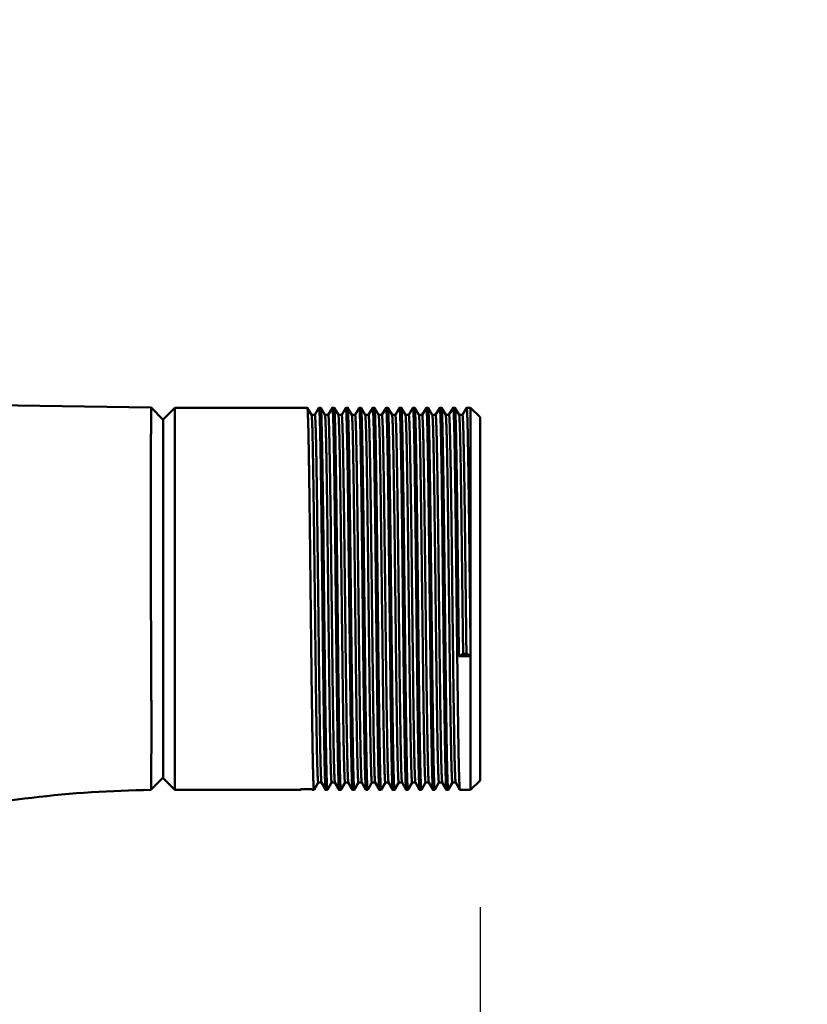
# Model space of a CAD drawing. Units: millimetres. Extents: x -1057 to 5816, y -1663 to 1730.
# Drawn here: x 5444 to 5568, y 903 to 1059 of the extents above; entities that cross this region are included whole.
import ezdxf

# ---------------------------------------------------------------- set-up
doc = ezdxf.new("R2010")
doc.units = ezdxf.units.MM
doc.header["$LTSCALE"] = 100
doc.layers.add('0-50', color=7, linetype='Continuous', lineweight=50)
doc.layers.add('Dimension', color=1, linetype='Continuous')
doc.styles.get("Standard").update_dxf_attribs({"font": 'ARIsoP1.shx'})
doc.dimstyles.new('0DP', dxfattribs={"dimscale": 20, "dimtxt": 2.5, "dimasz": 1.5, "dimexe": 1.5, "dimexo": 1, "dimgap": 1, "dimtad": 1, "dimdec": 0, "dimzin": 0, "dimdsep": 46, "dimtxsty": 'Standard', "dimcen": 0, "dimclrd": 256, "dimclre": 256, "dimclrt": 256, "dimadec": 0, "dimazin": 0, "dimtfac": 1, "dimtdec": 4, "dimtofl": 0, "dimtmove": 0, "dimatfit": 3, "dimfxl": 1, "dimtolj": 1, "dimtzin": 0, "dimlwd": -1, "dimlwe": -1, "dimarcsym": 0})

# ---------------------------------------------------------------- blocks, each defined once
blk = doc.blocks.new('*D14')
at = {"layer": 'Defpoints', "color": 0}
for p in [(4926.42, 1378.72), (5786.32, 1378.72), (5257.97, 149.13)]:
    blk.add_point(p, dxfattribs=at)
at = {"layer": 'Dimension'}
for p, q in [((4946.42, 1378.72), (5816.32, 1378.72)), ((5786.32, 179.13), (5786.32, 1348.72)), ((5277.97, 149.13), (5816.32, 149.13))]:
    blk.add_line(p, q, dxfattribs=at)
for points in [[(5791.32, 1348.72), (5781.32, 1348.72), (5786.32, 1378.72)], [(5781.32, 179.13), (5791.32, 179.13), (5786.32, 149.13)]]:
    blk.add_solid(points, dxfattribs=at)
at = {"layer": 'Dimension', "insert": (5738.72, 763.92), "char_height": 50, "attachment_point": 5, "rotation": 90}
blk.add_mtext('\\A1;(1230)', dxfattribs=at)
blk = doc.blocks.new('*D15')
at = {"layer": 'Defpoints', "color": 0}
for p in [(5516.2, 938.58), (4586.53, 760.95), (5516.2, -173.32)]:
    blk.add_point(p, dxfattribs=at)
at = {"layer": 'Dimension'}
for p, q in [((5516.2, 918.58), (5516.2, -203.32)), ((4586.53, 740.95), (4586.53, -203.32)), ((4616.53, -173.32), (5486.2, -173.32))]:
    blk.add_line(p, q, dxfattribs=at)
for points in [[(4616.53, -168.32), (4616.53, -178.32), (4586.53, -173.32)], [(5486.2, -178.32), (5486.2, -168.32), (5516.2, -173.32)]]:
    blk.add_solid(points, dxfattribs=at)
at = {"layer": 'Dimension', "insert": (5051.36, -125.72), "char_height": 50, "attachment_point": 5}
blk.add_mtext('\\A1;(930)', dxfattribs=at)
blk = doc.blocks.new('*D26')
at = {"layer": 'Defpoints', "color": 0}
for p in [(5516.2, 938.58), (5335.3, 149.13), (5516.2, 2.75)]:
    blk.add_point(p, dxfattribs=at)
at = {"layer": 'Dimension'}
for p, q in [((5516.2, 918.58), (5516.2, -27.25)), ((5335.3, 129.13), (5335.3, -27.25)), ((5365.3, 2.75), (5486.2, 2.75))]:
    blk.add_line(p, q, dxfattribs=at)
for points in [[(5365.3, 7.75), (5365.3, -2.25), (5335.3, 2.75)], [(5486.2, -2.25), (5486.2, 7.75), (5516.2, 2.75)]]:
    blk.add_solid(points, dxfattribs=at)
at = {"layer": 'Dimension', "insert": (5425.75, 50.36), "char_height": 50, "attachment_point": 5}
blk.add_mtext('\\A1;(181)', dxfattribs=at)

msp = doc.modelspace()

# ---------------------------------------------------------------- linework, layer by layer
at = {"layer": '0-50'}
for p, q in [((5379.82, 998.6), (5464.27, 997.42)), ((5464.27, 997.42), (5466.2, 995.47)), ((5466.2, 995.53), (5468.05, 997.38)), ((5468.05, 937.08), (5468.05, 997.38)), ((5488.93, 997.38), (5468.05, 997.38)), ((5488.93, 997.38), (5489.6, 996.23)), ((5490.12, 996.24), (5490.77, 997.38)), ((5491.05, 997.38), (5490.78, 997.38)), ((5491.05, 997.38), (5491.71, 996.23)), ((5492.23, 996.24), (5492.89, 997.38)), ((5493.16, 997.38), (5492.9, 997.38)), ((5493.17, 997.38), (5493.83, 996.23)), ((5494.35, 996.24), (5495.01, 997.38)), ((5495.28, 997.38), (5495.01, 997.38)), ((5495.28, 997.38), (5495.95, 996.23)), ((5496.47, 996.24), (5497.12, 997.38)), ((5497.4, 997.38), (5497.13, 997.38)), ((5497.4, 997.38), (5498.06, 996.23)), ((5498.58, 996.24), (5499.24, 997.38)), ((5499.51, 997.38), (5499.25, 997.38)), ((5499.52, 997.38), (5500.18, 996.23)), ((5500.7, 996.24), (5501.36, 997.38)), ((5501.63, 997.38), (5501.36, 997.38)), ((5501.63, 997.38), (5502.3, 996.23)), ((5502.82, 996.24), (5503.47, 997.38)), ((5503.75, 997.38), (5503.48, 997.38)), ((5503.75, 997.38), (5504.41, 996.23)), ((5504.93, 996.24), (5505.59, 997.38)), ((5505.86, 997.38), (5505.6, 997.38)), ((5505.87, 997.38), (5506.53, 996.23)), ((5507.05, 996.24), (5507.71, 997.38)), ((5507.98, 997.38), (5507.71, 997.38)), ((5507.98, 997.38), (5508.65, 996.23)), ((5509.17, 996.24), (5509.82, 997.38)), ((5510.1, 997.38), (5509.83, 997.38)), ((5510.1, 997.38), (5510.76, 996.23)), ((5511.28, 996.24), (5511.94, 997.38)), ((5512.21, 997.38), (5511.95, 997.38)), ((5512.22, 997.38), (5512.88, 996.23)), ((5513.4, 996.24), (5514.06, 997.38)), ((5514.7, 997.38), (5514.06, 997.38)), ((5514.7, 997.38), (5514.7, 937.08)), ((5516.2, 995.88), (5514.7, 997.38)), ((5489.59, 996.24), (5490.12, 996.24)), ((5491.71, 996.24), (5492.24, 996.24)), ((5493.83, 996.24), (5494.35, 996.24)), ((5495.94, 996.24), (5496.47, 996.24)), ((5498.06, 996.24), (5498.59, 996.24)), ((5500.18, 996.24), (5500.7, 996.24)), ((5502.29, 996.24), (5502.82, 996.24)), ((5504.41, 996.24), (5504.94, 996.24)), ((5506.53, 996.24), (5507.05, 996.24)), ((5508.64, 996.24), (5509.17, 996.24)), ((5510.76, 996.24), (5511.29, 996.24)), ((5512.88, 996.24), (5513.4, 996.24)), ((5516.2, 938.58), (5516.2, 995.88)), ((5466.2, 995.53), (5466.2, 938.93)), ((5512.84, 958.19), (5513.51, 958.54)), ((5513.51, 958.54), (5514.03, 958.54)), ((5514.03, 958.54), (5514.7, 958.19)), ((5514.7, 958.19), (5512.84, 958.19)), ((5466.2, 939.02), (5464.26, 937.06)), ((5466.2, 938.93), (5468.05, 937.08)), ((5516.2, 938.58), (5514.7, 937.08)), ((5487.87, 937.08), (5468.05, 937.08)), ((5487.84, 937.18), (5489.7, 937.18)), ((5487.93, 937.18), (5487.88, 937.09)), ((5489.72, 937.09), (5489.67, 937.18)), ((5489.99, 937.08), (5489.72, 937.08)), ((5490.65, 938.23), (5489.99, 937.09)), ((5490.65, 938.23), (5491.17, 938.23)), ((5491.83, 937.09), (5491.17, 938.23)), ((5492.1, 937.08), (5491.84, 937.08)), ((5492.77, 938.23), (5492.11, 937.09)), ((5492.77, 938.23), (5493.29, 938.23)), ((5493.95, 937.09), (5493.29, 938.23)), ((5494.22, 937.08), (5493.96, 937.08)), ((5494.89, 938.23), (5494.23, 937.09)), ((5494.88, 938.23), (5495.41, 938.23)), ((5496.07, 937.09), (5495.4, 938.23)), ((5496.34, 937.08), (5496.07, 937.08)), ((5497, 938.23), (5496.34, 937.09)), ((5497, 938.23), (5497.52, 938.23)), ((5498.18, 937.09), (5497.52, 938.23)), ((5498.45, 937.08), (5498.19, 937.08)), ((5499.12, 938.23), (5498.46, 937.09)), ((5499.12, 938.23), (5499.64, 938.23)), ((5500.3, 937.09), (5499.64, 938.23)), ((5500.57, 937.08), (5500.31, 937.08)), ((5501.24, 938.23), (5500.58, 937.09)), ((5501.23, 938.23), (5501.76, 938.23)), ((5502.42, 937.09), (5501.75, 938.23)), ((5502.69, 937.08), (5502.42, 937.08)), ((5503.35, 938.23), (5502.69, 937.09)), ((5503.35, 938.23), (5503.87, 938.23)), ((5504.53, 937.09), (5503.87, 938.23)), ((5504.8, 937.08), (5504.54, 937.08)), ((5505.47, 938.23), (5504.81, 937.09)), ((5505.47, 938.23), (5505.99, 938.23)), ((5506.65, 937.09), (5505.99, 938.23)), ((5506.92, 937.08), (5506.66, 937.08)), ((5507.59, 938.23), (5506.93, 937.09)), ((5507.58, 938.23), (5508.11, 938.23)), ((5508.77, 937.09), (5508.1, 938.23)), ((5509.04, 937.08), (5508.77, 937.08)), ((5509.7, 938.23), (5509.04, 937.09)), ((5509.7, 938.23), (5510.22, 938.23)), ((5510.88, 937.09), (5510.22, 938.23)), ((5511.15, 937.08), (5510.89, 937.08)), ((5511.82, 938.23), (5511.16, 937.09)), ((5511.82, 938.23), (5512.34, 938.23)), ((5513, 937.09), (5512.34, 938.23)), ((5514.7, 937.08), (5513.01, 937.08))]:
    msp.add_line(p, q, dxfattribs=at)
for points, knots in [([(5464.25, 967.16), (5464.25, 967.18), (5464.25, 967.19), (5464.25, 967.21), (5464.25, 967.22), (5464.25, 967.22), (5464.25, 967.23), (5464.25, 967.23), (5464.25, 967.24), (5464.25, 967.24), (5464.25, 967.26), (5464.25, 967.27), (5464.25, 967.29), (5464.24, 968.87), (5464.24, 971.22), (5464.23, 974.2), (5464.23, 975.21), (5464.23, 976.3), (5464.23, 977.45), (5464.23, 977.87), (5464.23, 978.31), (5464.23, 978.74), (5464.23, 979.49), (5464.24, 980.25), (5464.24, 981.02), (5464.24, 981.33), (5464.24, 981.64), (5464.24, 981.95), (5464.24, 982.03), (5464.24, 982.11), (5464.24, 982.19), (5464.24, 982.23), (5464.24, 982.27), (5464.24, 982.31), (5464.24, 982.35), (5464.24, 982.37), (5464.24, 982.39), (5464.24, 982.5), (5464.24, 982.61), (5464.24, 982.71), (5464.24, 983.14), (5464.24, 983.56), (5464.24, 983.97), (5464.25, 985.61), (5464.25, 987.15), (5464.25, 988.55), (5464.26, 989.96), (5464.26, 991.22), (5464.26, 992.33), (5464.26, 992.69), (5464.26, 993.03), (5464.27, 993.35), (5464.27, 993.37), (5464.27, 993.38), (5464.27, 993.39), (5464.27, 993.42), (5464.27, 993.44), (5464.27, 993.46), (5464.27, 993.54), (5464.27, 993.62), (5464.27, 993.71), (5464.27, 994.04), (5464.27, 994.36), (5464.27, 994.67), (5464.27, 994.82), (5464.27, 994.97), (5464.27, 995.11), (5464.27, 995.57), (5464.27, 995.98), (5464.27, 996.33), (5464.27, 996.52), (5464.27, 996.69), (5464.27, 996.84), (5464.27, 997.05), (5464.27, 997.21), (5464.27, 997.31), (5464.27, 997.38), (5464.27, 997.42), (5464.27, 997.42), (5464.27, 997.42), (5464.27, 997.42), (5464.27, 997.42)], [0.4999997, 0.4999997, 0.4999997, 0.4999997, 0.5002439, 0.5002439, 0.5002439, 0.5003659, 0.5003659, 0.5003659, 0.500488, 0.500488, 0.500488, 0.5009763, 0.5009763, 0.5009763, 0.5468748, 0.5468748, 0.5468748, 0.5624998, 0.5624998, 0.5624998, 0.5683156, 0.5683156, 0.5683156, 0.5781248, 0.5781248, 0.5781248, 0.582031, 0.582031, 0.582031, 0.5830076, 0.5830076, 0.5830076, 0.5834959, 0.5834959, 0.5834959, 0.5839842, 0.5839842, 0.5839842, 0.5859373, 0.5859373, 0.5859373, 0.5937498, 0.5937498, 0.5937498, 0.6249498, 0.6249498, 0.6249498, 0.6562936, 0.6562936, 0.6562936, 0.6665037, 0.6665037, 0.6665037, 0.666992, 0.666992, 0.666992, 0.6679686, 0.6679686, 0.6679686, 0.6718748, 0.6718748, 0.6718748, 0.6874998, 0.6874998, 0.6874998, 0.6949956, 0.6949956, 0.6949956, 0.7187499, 0.7187499, 0.7187499, 0.7315268, 0.7315268, 0.7315268, 0.7499999, 0.7499999, 0.7499999, 0.7630741, 0.7630741, 0.7630741, 0.7631441, 0.7631441, 0.7631441, 0.7631441]), ([(5464.25, 967.12), (5464.25, 967.12), (5464.25, 967.13), (5464.25, 967.13), (5464.25, 967.13), (5464.25, 967.14), (5464.25, 967.14), (5464.25, 967.15), (5464.25, 967.16), (5464.25, 967.16)], [0.4997803479, 0.4997803479, 0.4997803479, 0.4997803479, 0.4998351953, 0.4998351953, 0.4998351953, 0.4998900427, 0.4998900427, 0.4998900427, 0.4999997375, 0.4999997375, 0.4999997375, 0.4999997375]), ([(5464.26, 937.06), (5464.26, 937.06), (5464.26, 937.06), (5464.26, 937.06), (5464.26, 937.06), (5464.26, 937.06), (5464.26, 937.06), (5464.26, 937.06), (5464.26, 937.06), (5464.26, 937.06), (5464.26, 937.06), (5464.26, 937.06), (5464.26, 937.06), (5464.26, 937.07), (5464.26, 937.07), (5464.26, 937.08), (5464.26, 937.1), (5464.26, 937.14), (5464.27, 937.22), (5464.27, 937.3), (5464.27, 937.42), (5464.27, 937.62), (5464.27, 937.62), (5464.27, 937.63), (5464.27, 937.63), (5464.28, 937.84), (5464.28, 938.13), (5464.29, 938.54), (5464.29, 938.76), (5464.29, 939.01), (5464.3, 939.31), (5464.3, 939.58), (5464.3, 939.88), (5464.3, 940.23), (5464.31, 940.41), (5464.31, 940.6), (5464.31, 940.8), (5464.31, 940.86), (5464.31, 940.91), (5464.31, 940.96), (5464.31, 940.99), (5464.31, 941.01), (5464.31, 941.04), (5464.31, 941.05), (5464.31, 941.07), (5464.31, 941.08), (5464.31, 941.09), (5464.31, 941.09), (5464.31, 941.1), (5464.31, 941.17), (5464.31, 941.23), (5464.31, 941.3), (5464.31, 941.55), (5464.32, 941.81), (5464.32, 942.07), (5464.32, 942.1), (5464.32, 942.12), (5464.32, 942.14), (5464.32, 943.24), (5464.33, 944.48), (5464.33, 945.8), (5464.33, 945.87), (5464.33, 945.94), (5464.33, 946.01), (5464.33, 947.39), (5464.33, 948.87), (5464.33, 950.39), (5464.33, 950.42), (5464.33, 950.45), (5464.33, 950.48), (5464.32, 950.87), (5464.32, 951.26), (5464.32, 951.66), (5464.32, 951.86), (5464.32, 952.05), (5464.32, 952.26), (5464.32, 952.48), (5464.32, 952.69), (5464.32, 952.91), (5464.31, 953.78), (5464.31, 954.67), (5464.31, 955.58), (5464.31, 955.58), (5464.31, 955.59), (5464.31, 955.6), (5464.3, 957.41), (5464.29, 959.3), (5464.28, 961.23), (5464.28, 961.25), (5464.28, 961.26), (5464.28, 961.28), (5464.27, 963.2), (5464.26, 965.16), (5464.25, 967.12)], [0.249073, 0.249073, 0.249073, 0.249073, 0.2502068, 0.2502068, 0.2502068, 0.2521566, 0.2521566, 0.2521566, 0.2541064, 0.2541064, 0.2541064, 0.2580059, 0.2580059, 0.2580059, 0.2658051, 0.2658051, 0.2658051, 0.2814035, 0.2814035, 0.2814035, 0.2967235, 0.2967235, 0.2967235, 0.2970018, 0.2970018, 0.2970018, 0.3126002, 0.3126002, 0.3126002, 0.3207657, 0.3207657, 0.3207657, 0.3281985, 0.3281985, 0.3281985, 0.3320981, 0.3320981, 0.3320981, 0.333073, 0.333073, 0.333073, 0.3335604, 0.3335604, 0.3335604, 0.3338042, 0.3338042, 0.3338042, 0.3340479, 0.3340479, 0.3340479, 0.3359977, 0.3359977, 0.3359977, 0.3431803, 0.3431803, 0.3431803, 0.3437969, 0.3437969, 0.3437969, 0.3734399, 0.3734399, 0.3734399, 0.3749936, 0.3749936, 0.3749936, 0.4055734, 0.4055734, 0.4055734, 0.4061903, 0.4061903, 0.4061903, 0.4139894, 0.4139894, 0.4139894, 0.417889, 0.417889, 0.417889, 0.4217886, 0.4217886, 0.4217886, 0.437387, 0.437387, 0.437387, 0.4375085, 0.4375085, 0.4375085, 0.4685837, 0.4685837, 0.4685837, 0.4688636, 0.4688636, 0.4688636, 0.4997803, 0.4997803, 0.4997803, 0.4997803]), ([(5464.26, 937.06), (5451.73, 936.92), (5439.14, 935.42), (5414.67, 929.8), (5402.33, 926.96), (5386.48, 925.82), (5383.15, 925.68), (5379.82, 925.63)], [0, 0, 0, 0, 3.760764, 3.760764, 7.529953, 7.529953, 8.529038, 8.529038, 8.529038, 8.529038])]:
    msp.add_open_spline(points, degree=3, knots=knots, dxfattribs=at)
for points, weights, knots in [([(5489.56, 958.19), (5489.45, 967.54), (5489.35, 976.83), (5489.24, 986.11), (5489.14, 991.8), (5489.03, 997.38), (5488.93, 997.38)], [1, 0.951056516295, 1, 0.951056516295, 1, 0.951823674105, 0.998489733797], [0.91666667, 0.91666667, 0.91666667, 0.925, 0.925, 0.93333333, 0.93333333, 0.94153605, 0.94153605, 0.94153605]), ([(5491.41, 958.19), (5491.31, 967.54), (5491.2, 976.83), (5491.1, 986.11), (5490.99, 991.8), (5490.88, 997.48), (5490.78, 997.38), (5490.78, 997.38), (5490.77, 997.38)], [1, 0.951056516295, 1, 0.951056516295, 1, 0.951056516295, 1, 0.99928227675, 0.998585603357], [0.91666667, 0.91666667, 0.91666667, 0.925, 0.925, 0.93333333, 0.93333333, 0.94166667, 0.94166667, 0.94178887, 0.94178887, 0.94178887]), ([(5491.68, 958.19), (5491.57, 967.54), (5491.47, 976.83), (5491.36, 986.11), (5491.25, 991.8), (5491.15, 997.38), (5491.05, 997.38)], [1, 0.951056516295, 1, 0.951056516295, 1, 0.951823674105, 0.998489733797], [0.83333333, 0.83333333, 0.83333333, 0.84166667, 0.84166667, 0.85, 0.85, 0.85820271, 0.85820271, 0.85820271]), ([(5493.53, 958.19), (5493.42, 967.54), (5493.32, 976.83), (5493.21, 986.11), (5493.11, 991.8), (5493, 997.48), (5492.89, 997.38), (5492.89, 997.38), (5492.89, 997.38)], [1, 0.951056516295, 1, 0.951056516295, 1, 0.951056516295, 1, 0.99928227675, 0.998585603357], [0.83333333, 0.83333333, 0.83333333, 0.84166667, 0.84166667, 0.85, 0.85, 0.85833333, 0.85833333, 0.85845554, 0.85845554, 0.85845554]), ([(5493.79, 958.19), (5493.69, 967.54), (5493.58, 976.83), (5493.48, 986.11), (5493.37, 991.8), (5493.27, 997.38), (5493.16, 997.38)], [1, 0.951056516295, 1, 0.951056516295, 1, 0.951823674105, 0.998489733797], [0.75, 0.75, 0.75, 0.75833333, 0.75833333, 0.76666667, 0.76666667, 0.77486938, 0.77486938, 0.77486938]), ([(5495.65, 958.19), (5495.54, 967.54), (5495.43, 976.83), (5495.33, 986.11), (5495.22, 991.8), (5495.12, 997.48), (5495.01, 997.38), (5495.01, 997.38), (5495.01, 997.38)], [1, 0.951056516295, 1, 0.951056516295, 1, 0.951056516295, 1, 0.99928227675, 0.998585603357], [0.75, 0.75, 0.75, 0.75833333, 0.75833333, 0.76666667, 0.76666667, 0.775, 0.775, 0.7751222, 0.7751222, 0.7751222]), ([(5495.91, 958.19), (5495.8, 967.54), (5495.7, 976.83), (5495.59, 986.11), (5495.49, 991.8), (5495.38, 997.38), (5495.28, 997.38)], [1, 0.951056516295, 1, 0.951056516295, 1, 0.951823674105, 0.998489733797], [0.66666667, 0.66666667, 0.66666667, 0.675, 0.675, 0.68333333, 0.68333333, 0.69153605, 0.69153605, 0.69153605]), ([(5497.76, 958.19), (5497.66, 967.54), (5497.55, 976.83), (5497.45, 986.11), (5497.34, 991.8), (5497.23, 997.48), (5497.13, 997.38), (5497.13, 997.38), (5497.12, 997.38)], [1, 0.951056516295, 1, 0.951056516295, 1, 0.951056516295, 1, 0.99928227675, 0.998585603357], [0.66666667, 0.66666667, 0.66666667, 0.675, 0.675, 0.68333333, 0.68333333, 0.69166667, 0.69166667, 0.69178887, 0.69178887, 0.69178887]), ([(5498.03, 958.19), (5497.92, 967.54), (5497.82, 976.83), (5497.71, 986.11), (5497.6, 991.8), (5497.5, 997.38), (5497.4, 997.38)], [1, 0.951056516295, 1, 0.951056516295, 1, 0.951823674105, 0.998489733797], [0.58333333, 0.58333333, 0.58333333, 0.59166667, 0.59166667, 0.6, 0.6, 0.60820271, 0.60820271, 0.60820271]), ([(5499.88, 958.19), (5499.77, 967.54), (5499.67, 976.83), (5499.56, 986.11), (5499.46, 991.8), (5499.35, 997.48), (5499.24, 997.38), (5499.24, 997.38), (5499.24, 997.38)], [1, 0.951056516295, 1, 0.951056516295, 1, 0.951056516295, 1, 0.99928227675, 0.998585603357], [0.58333333, 0.58333333, 0.58333333, 0.59166667, 0.59166667, 0.6, 0.6, 0.60833333, 0.60833333, 0.60845554, 0.60845554, 0.60845554]), ([(5500.14, 958.19), (5500.04, 967.54), (5499.93, 976.83), (5499.83, 986.11), (5499.72, 991.8), (5499.62, 997.38), (5499.51, 997.38)], [1, 0.951056516295, 1, 0.951056516295, 1, 0.951823674105, 0.998489733797], [0.5, 0.5, 0.5, 0.50833333, 0.50833333, 0.51666667, 0.51666667, 0.52486938, 0.52486938, 0.52486938]), ([(5502, 958.19), (5501.89, 967.54), (5501.78, 976.83), (5501.68, 986.11), (5501.57, 991.8), (5501.47, 997.48), (5501.36, 997.38), (5501.36, 997.38), (5501.36, 997.38)], [1, 0.951056516295, 1, 0.951056516295, 1, 0.951056516295, 1, 0.99928227675, 0.998585603357], [0.5, 0.5, 0.5, 0.50833333, 0.50833333, 0.51666667, 0.51666667, 0.525, 0.525, 0.5251222, 0.5251222, 0.5251222]), ([(5502.26, 958.19), (5502.15, 967.54), (5502.05, 976.83), (5501.94, 986.11), (5501.84, 991.8), (5501.73, 997.38), (5501.63, 997.38)], [1, 0.951056516295, 1, 0.951056516295, 1, 0.951823674105, 0.998489733797], [0.41666667, 0.41666667, 0.41666667, 0.425, 0.425, 0.43333333, 0.43333333, 0.44153605, 0.44153605, 0.44153605]), ([(5504.11, 958.19), (5504.01, 967.54), (5503.9, 976.83), (5503.8, 986.11), (5503.69, 991.8), (5503.58, 997.48), (5503.48, 997.38), (5503.48, 997.38), (5503.47, 997.38)], [1, 0.951056516295, 1, 0.951056516295, 1, 0.951056516295, 1, 0.99928227675, 0.998585603357], [0.41666667, 0.41666667, 0.41666667, 0.425, 0.425, 0.43333333, 0.43333333, 0.44166667, 0.44166667, 0.44178887, 0.44178887, 0.44178887]), ([(5504.38, 958.19), (5504.27, 967.54), (5504.17, 976.83), (5504.06, 986.11), (5503.95, 991.8), (5503.85, 997.38), (5503.75, 997.38)], [1, 0.951056516295, 1, 0.951056516295, 1, 0.951823674105, 0.998489733797], [0.33333333, 0.33333333, 0.33333333, 0.34166667, 0.34166667, 0.35, 0.35, 0.35820271, 0.35820271, 0.35820271]), ([(5506.23, 958.19), (5506.12, 967.54), (5506.02, 976.83), (5505.91, 986.11), (5505.81, 991.8), (5505.7, 997.48), (5505.59, 997.38), (5505.59, 997.38), (5505.59, 997.38)], [1, 0.951056516295, 1, 0.951056516295, 1, 0.951056516295, 1, 0.99928227675, 0.998585603357], [0.33333333, 0.33333333, 0.33333333, 0.34166667, 0.34166667, 0.35, 0.35, 0.35833333, 0.35833333, 0.35845554, 0.35845554, 0.35845554]), ([(5506.49, 958.19), (5506.39, 967.54), (5506.28, 976.83), (5506.18, 986.11), (5506.07, 991.8), (5505.97, 997.38), (5505.86, 997.38)], [1, 0.951056516295, 1, 0.951056516295, 1, 0.951823674105, 0.998489733797], [0.25, 0.25, 0.25, 0.25833333, 0.25833333, 0.26666667, 0.26666667, 0.27486938, 0.27486938, 0.27486938]), ([(5508.35, 958.19), (5508.24, 967.54), (5508.13, 976.83), (5508.03, 986.11), (5507.92, 991.8), (5507.82, 997.48), (5507.71, 997.38), (5507.71, 997.38), (5507.71, 997.38)], [1, 0.951056516295, 1, 0.951056516295, 1, 0.951056516295, 1, 0.99928227675, 0.998585603357], [0.25, 0.25, 0.25, 0.25833333, 0.25833333, 0.26666667, 0.26666667, 0.275, 0.275, 0.2751222, 0.2751222, 0.2751222]), ([(5508.61, 958.19), (5508.5, 967.54), (5508.4, 976.83), (5508.29, 986.11), (5508.19, 991.8), (5508.08, 997.38), (5507.98, 997.38)], [1, 0.951056516295, 1, 0.951056516295, 1, 0.951823674105, 0.998489733797], [0.16666667, 0.16666667, 0.16666667, 0.175, 0.175, 0.18333333, 0.18333333, 0.19153605, 0.19153605, 0.19153605]), ([(5510.46, 958.19), (5510.36, 967.54), (5510.25, 976.83), (5510.15, 986.11), (5510.04, 991.8), (5509.93, 997.48), (5509.83, 997.38), (5509.83, 997.38), (5509.82, 997.38)], [1, 0.951056516295, 1, 0.951056516295, 1, 0.951056516295, 1, 0.99928227675, 0.998585603357], [0.16666667, 0.16666667, 0.16666667, 0.175, 0.175, 0.18333333, 0.18333333, 0.19166667, 0.19166667, 0.19178887, 0.19178887, 0.19178887]), ([(5510.73, 958.19), (5510.62, 967.54), (5510.52, 976.83), (5510.41, 986.11), (5510.3, 991.8), (5510.2, 997.38), (5510.1, 997.38)], [1, 0.951056516295, 1, 0.951056516295, 1, 0.951823674105, 0.998489733797], [0.08333333, 0.08333333, 0.08333333, 0.09166667, 0.09166667, 0.1, 0.1, 0.10820271, 0.10820271, 0.10820271]), ([(5512.58, 958.19), (5512.47, 967.54), (5512.37, 976.83), (5512.26, 986.11), (5512.16, 991.8), (5512.05, 997.48), (5511.94, 997.38), (5511.94, 997.38), (5511.94, 997.38)], [1, 0.951056516295, 1, 0.951056516295, 1, 0.951056516295, 1, 0.99928227675, 0.998585603357], [0.08333333, 0.08333333, 0.08333333, 0.09166667, 0.09166667, 0.1, 0.1, 0.10833333, 0.10833333, 0.10845554, 0.10845554, 0.10845554]), ([(5512.84, 958.19), (5512.74, 967.54), (5512.63, 976.83), (5512.53, 986.11), (5512.42, 991.8), (5512.32, 997.38), (5512.21, 997.38)], [1, 0.951056516295, 1, 0.951056516295, 1, 0.951823674105, 0.998489733797], [0, 0, 0, 0.00833333, 0.00833333, 0.01666667, 0.01666667, 0.02486938, 0.02486938, 0.02486938]), ([(5514.7, 958.19), (5514.59, 967.54), (5514.48, 976.83), (5514.38, 986.11), (5514.27, 991.8), (5514.17, 997.48), (5514.06, 997.38), (5514.06, 997.38), (5514.06, 997.38)], [1, 0.951056516295, 1, 0.951056516295, 1, 0.951056516295, 1, 0.99928227675, 0.998585603357], [0, 0, 0, 0.00833333, 0.00833333, 0.01666667, 0.01666667, 0.025, 0.025, 0.0251222, 0.0251222, 0.0251222]), ([(5490.65, 938.23), (5490.65, 938.23), (5490.65, 938.23), (5490.54, 938.32), (5490.43, 943.93), (5490.33, 949.55), (5490.22, 958.54), (5490.12, 967.53), (5490.01, 976.46), (5489.9, 985.4), (5489.8, 990.86), (5489.7, 996.06), (5489.6, 996.23)], [0.998489733797, 0.99923284219, 1, 0.951056516295, 1, 0.951056516295, 1, 0.951056516295, 1, 0.951056516295, 1, 0.953373231271, 0.995585891105], [0.89986938, 0.89986938, 0.89986938, 0.9, 0.9, 0.90833333, 0.90833333, 0.91666667, 0.91666667, 0.925, 0.925, 0.93333333, 0.93333333, 0.94127221, 0.94127221, 0.94127221]), ([(5491.17, 938.23), (5491.07, 938.41), (5490.96, 943.93), (5490.86, 949.55), (5490.75, 958.54), (5490.65, 967.53), (5490.54, 976.46), (5490.43, 985.4), (5490.33, 990.86), (5490.22, 996.24), (5490.12, 996.24)], [0.998471289427, 0.951833196662, 1, 0.951056516295, 1, 0.951056516295, 1, 0.951056516295, 1, 0.951823674105, 0.998489733797], [0.90013224, 0.90013224, 0.90013224, 0.90833333, 0.90833333, 0.91666667, 0.91666667, 0.925, 0.925, 0.93333333, 0.93333333, 0.94153605, 0.94153605, 0.94153605]), ([(5492.77, 938.23), (5492.76, 938.23), (5492.76, 938.23), (5492.66, 938.32), (5492.55, 943.93), (5492.44, 949.55), (5492.34, 958.54), (5492.23, 967.53), (5492.13, 976.46), (5492.02, 985.4), (5491.92, 990.86), (5491.81, 996.06), (5491.71, 996.23)], [0.998489733797, 0.999232842191, 1, 0.951056516295, 1, 0.951056516295, 1, 0.951056516295, 1, 0.951056516295, 1, 0.953373231271, 0.995585891105], [0.81653605, 0.81653605, 0.81653605, 0.81666667, 0.81666667, 0.825, 0.825, 0.83333333, 0.83333333, 0.84166667, 0.84166667, 0.85, 0.85, 0.85793888, 0.85793888, 0.85793888]), ([(5493.29, 938.23), (5493.18, 938.41), (5493.08, 943.93), (5492.97, 949.55), (5492.87, 958.54), (5492.76, 967.53), (5492.66, 976.46), (5492.55, 985.4), (5492.44, 990.86), (5492.34, 996.24), (5492.24, 996.24)], [0.998471289427, 0.951833196662, 1, 0.951056516295, 1, 0.951056516295, 1, 0.951056516295, 1, 0.951823674105, 0.998489733797], [0.81679891, 0.81679891, 0.81679891, 0.825, 0.825, 0.83333333, 0.83333333, 0.84166667, 0.84166667, 0.85, 0.85, 0.85820271, 0.85820271, 0.85820271]), ([(5494.88, 938.23), (5494.88, 938.23), (5494.88, 938.23), (5494.77, 938.32), (5494.67, 943.93), (5494.56, 949.55), (5494.46, 958.54), (5494.35, 967.53), (5494.24, 976.46), (5494.14, 985.4), (5494.03, 990.86), (5493.93, 996.06), (5493.83, 996.23)], [0.998489733797, 0.999232842191, 1, 0.951056516295, 1, 0.951056516295, 1, 0.951056516295, 1, 0.951056516295, 1, 0.953373231271, 0.995585891105], [0.73320271, 0.73320271, 0.73320271, 0.73333333, 0.73333333, 0.74166667, 0.74166667, 0.75, 0.75, 0.75833333, 0.75833333, 0.76666667, 0.76666667, 0.77460555, 0.77460555, 0.77460555]), ([(5495.4, 938.23), (5495.3, 938.41), (5495.2, 943.93), (5495.09, 949.55), (5494.98, 958.54), (5494.88, 967.53), (5494.77, 976.46), (5494.67, 985.4), (5494.56, 990.86), (5494.46, 996.24), (5494.35, 996.24)], [0.998471289427, 0.951833196662, 1, 0.951056516295, 1, 0.951056516295, 1, 0.951056516295, 1, 0.951823674105, 0.998489733797], [0.73346557, 0.73346557, 0.73346557, 0.74166667, 0.74166667, 0.75, 0.75, 0.75833333, 0.75833333, 0.76666667, 0.76666667, 0.77486938, 0.77486938, 0.77486938]), ([(5497, 938.23), (5497, 938.23), (5497, 938.23), (5496.89, 938.32), (5496.78, 943.93), (5496.68, 949.55), (5496.57, 958.54), (5496.47, 967.53), (5496.36, 976.46), (5496.25, 985.4), (5496.15, 990.86), (5496.05, 996.06), (5495.95, 996.23)], [0.998489733797, 0.999232842191, 1, 0.951056516295, 1, 0.951056516295, 1, 0.951056516295, 1, 0.951056516295, 1, 0.953373231271, 0.995585891105], [0.64986938, 0.64986938, 0.64986938, 0.65, 0.65, 0.65833333, 0.65833333, 0.66666667, 0.66666667, 0.675, 0.675, 0.68333333, 0.68333333, 0.69127221, 0.69127221, 0.69127221]), ([(5497.52, 938.23), (5497.42, 938.41), (5497.31, 943.93), (5497.21, 949.55), (5497.1, 958.54), (5497, 967.53), (5496.89, 976.46), (5496.78, 985.4), (5496.68, 990.86), (5496.57, 996.24), (5496.47, 996.24)], [0.998471289427, 0.951833196662, 1, 0.951056516295, 1, 0.951056516295, 1, 0.951056516295, 1, 0.951823674105, 0.998489733797], [0.65013224, 0.65013224, 0.65013224, 0.65833333, 0.65833333, 0.66666667, 0.66666667, 0.675, 0.675, 0.68333333, 0.68333333, 0.69153605, 0.69153605, 0.69153605]), ([(5499.12, 938.23), (5499.11, 938.23), (5499.11, 938.23), (5499.01, 938.32), (5498.9, 943.93), (5498.79, 949.55), (5498.69, 958.54), (5498.58, 967.53), (5498.48, 976.46), (5498.37, 985.4), (5498.27, 990.86), (5498.16, 996.06), (5498.06, 996.23)], [0.998489733797, 0.999232842191, 1, 0.951056516295, 1, 0.951056516295, 1, 0.951056516295, 1, 0.951056516295, 1, 0.953373231271, 0.995585891105], [0.56653605, 0.56653605, 0.56653605, 0.56666667, 0.56666667, 0.575, 0.575, 0.58333333, 0.58333333, 0.59166667, 0.59166667, 0.6, 0.6, 0.60793888, 0.60793888, 0.60793888]), ([(5499.64, 938.23), (5499.53, 938.41), (5499.43, 943.93), (5499.32, 949.55), (5499.22, 958.54), (5499.11, 967.53), (5499.01, 976.46), (5498.9, 985.4), (5498.79, 990.86), (5498.69, 996.24), (5498.59, 996.24)], [0.998471289427, 0.951833196662, 1, 0.951056516295, 1, 0.951056516295, 1, 0.951056516295, 1, 0.951823674105, 0.998489733797], [0.56679891, 0.56679891, 0.56679891, 0.575, 0.575, 0.58333333, 0.58333333, 0.59166667, 0.59166667, 0.6, 0.6, 0.60820271, 0.60820271, 0.60820271]), ([(5501.23, 938.23), (5501.23, 938.23), (5501.23, 938.23), (5501.12, 938.32), (5501.02, 943.93), (5500.91, 949.55), (5500.81, 958.54), (5500.7, 967.53), (5500.59, 976.46), (5500.49, 985.4), (5500.38, 990.86), (5500.28, 996.06), (5500.18, 996.23)], [0.998489733797, 0.999232842191, 1, 0.951056516295, 1, 0.951056516295, 1, 0.951056516295, 1, 0.951056516295, 1, 0.953373231271, 0.995585891105], [0.48320271, 0.48320271, 0.48320271, 0.48333333, 0.48333333, 0.49166667, 0.49166667, 0.5, 0.5, 0.50833333, 0.50833333, 0.51666667, 0.51666667, 0.52460555, 0.52460555, 0.52460555]), ([(5501.75, 938.23), (5501.65, 938.41), (5501.55, 943.93), (5501.44, 949.55), (5501.33, 958.54), (5501.23, 967.53), (5501.12, 976.46), (5501.02, 985.4), (5500.91, 990.86), (5500.81, 996.24), (5500.7, 996.24)], [0.998471289427, 0.951833196662, 1, 0.951056516295, 1, 0.951056516295, 1, 0.951056516295, 1, 0.951823674105, 0.998489733797], [0.48346557, 0.48346557, 0.48346557, 0.49166667, 0.49166667, 0.5, 0.5, 0.50833333, 0.50833333, 0.51666667, 0.51666667, 0.52486938, 0.52486938, 0.52486938]), ([(5503.35, 938.23), (5503.35, 938.23), (5503.35, 938.23), (5503.24, 938.32), (5503.13, 943.93), (5503.03, 949.55), (5502.92, 958.54), (5502.82, 967.53), (5502.71, 976.46), (5502.6, 985.4), (5502.5, 990.86), (5502.4, 996.06), (5502.3, 996.23)], [0.998489733797, 0.999232842191, 1, 0.951056516295, 1, 0.951056516295, 1, 0.951056516295, 1, 0.951056516295, 1, 0.953373231271, 0.995585891105], [0.39986938, 0.39986938, 0.39986938, 0.4, 0.4, 0.40833333, 0.40833333, 0.41666667, 0.41666667, 0.425, 0.425, 0.43333333, 0.43333333, 0.44127221, 0.44127221, 0.44127221]), ([(5503.87, 938.23), (5503.77, 938.41), (5503.66, 943.93), (5503.56, 949.55), (5503.45, 958.54), (5503.35, 967.53), (5503.24, 976.46), (5503.13, 985.4), (5503.03, 990.86), (5502.92, 996.24), (5502.82, 996.24)], [0.998471289427, 0.951833196662, 1, 0.951056516295, 1, 0.951056516295, 1, 0.951056516295, 1, 0.951823674105, 0.998489733797], [0.40013224, 0.40013224, 0.40013224, 0.40833333, 0.40833333, 0.41666667, 0.41666667, 0.425, 0.425, 0.43333333, 0.43333333, 0.44153605, 0.44153605, 0.44153605]), ([(5505.47, 938.23), (5505.46, 938.23), (5505.46, 938.23), (5505.36, 938.32), (5505.25, 943.93), (5505.14, 949.55), (5505.04, 958.54), (5504.93, 967.53), (5504.83, 976.46), (5504.72, 985.4), (5504.62, 990.86), (5504.51, 996.06), (5504.41, 996.23)], [0.998489733797, 0.999232842191, 1, 0.951056516295, 1, 0.951056516295, 1, 0.951056516295, 1, 0.951056516295, 1, 0.953373231271, 0.995585891105], [0.31653605, 0.31653605, 0.31653605, 0.31666667, 0.31666667, 0.325, 0.325, 0.33333333, 0.33333333, 0.34166667, 0.34166667, 0.35, 0.35, 0.35793888, 0.35793888, 0.35793888]), ([(5505.99, 938.23), (5505.88, 938.41), (5505.78, 943.93), (5505.67, 949.55), (5505.57, 958.54), (5505.46, 967.53), (5505.36, 976.46), (5505.25, 985.4), (5505.14, 990.86), (5505.04, 996.24), (5504.94, 996.24)], [0.998471289427, 0.951833196662, 1, 0.951056516295, 1, 0.951056516295, 1, 0.951056516295, 1, 0.951823674105, 0.998489733797], [0.31679891, 0.31679891, 0.31679891, 0.325, 0.325, 0.33333333, 0.33333333, 0.34166667, 0.34166667, 0.35, 0.35, 0.35820271, 0.35820271, 0.35820271]), ([(5507.58, 938.23), (5507.58, 938.23), (5507.58, 938.23), (5507.47, 938.32), (5507.37, 943.93), (5507.26, 949.55), (5507.16, 958.54), (5507.05, 967.53), (5506.94, 976.46), (5506.84, 985.4), (5506.73, 990.86), (5506.63, 996.06), (5506.53, 996.23)], [0.998489733797, 0.999232842191, 1, 0.951056516295, 1, 0.951056516295, 1, 0.951056516295, 1, 0.951056516295, 1, 0.953373231271, 0.995585891105], [0.23320271, 0.23320271, 0.23320271, 0.23333333, 0.23333333, 0.24166667, 0.24166667, 0.25, 0.25, 0.25833333, 0.25833333, 0.26666667, 0.26666667, 0.27460555, 0.27460555, 0.27460555]), ([(5508.1, 938.23), (5508, 938.41), (5507.9, 943.93), (5507.79, 949.55), (5507.68, 958.54), (5507.58, 967.53), (5507.47, 976.46), (5507.37, 985.4), (5507.26, 990.86), (5507.16, 996.24), (5507.05, 996.24)], [0.998471289427, 0.951833196662, 1, 0.951056516295, 1, 0.951056516295, 1, 0.951056516295, 1, 0.951823674105, 0.998489733797], [0.23346557, 0.23346557, 0.23346557, 0.24166667, 0.24166667, 0.25, 0.25, 0.25833333, 0.25833333, 0.26666667, 0.26666667, 0.27486938, 0.27486938, 0.27486938]), ([(5509.7, 938.23), (5509.7, 938.23), (5509.7, 938.23), (5509.59, 938.32), (5509.48, 943.93), (5509.38, 949.55), (5509.27, 958.54), (5509.17, 967.53), (5509.06, 976.46), (5508.95, 985.4), (5508.85, 990.86), (5508.75, 996.06), (5508.65, 996.23)], [0.998489733797, 0.999232842191, 1, 0.951056516295, 1, 0.951056516295, 1, 0.951056516295, 1, 0.951056516295, 1, 0.953373231271, 0.995585891105], [0.14986938, 0.14986938, 0.14986938, 0.15, 0.15, 0.15833333, 0.15833333, 0.16666667, 0.16666667, 0.175, 0.175, 0.18333333, 0.18333333, 0.19127221, 0.19127221, 0.19127221]), ([(5510.22, 938.23), (5510.12, 938.41), (5510.01, 943.93), (5509.91, 949.55), (5509.8, 958.54), (5509.7, 967.53), (5509.59, 976.46), (5509.48, 985.4), (5509.38, 990.86), (5509.27, 996.24), (5509.17, 996.24)], [0.998471289427, 0.951833196662, 1, 0.951056516295, 1, 0.951056516295, 1, 0.951056516295, 1, 0.951823674105, 0.998489733797], [0.15013224, 0.15013224, 0.15013224, 0.15833333, 0.15833333, 0.16666667, 0.16666667, 0.175, 0.175, 0.18333333, 0.18333333, 0.19153605, 0.19153605, 0.19153605]), ([(5511.82, 938.23), (5511.81, 938.23), (5511.81, 938.23), (5511.71, 938.32), (5511.6, 943.93), (5511.49, 949.55), (5511.39, 958.54), (5511.28, 967.53), (5511.18, 976.46), (5511.07, 985.4), (5510.97, 990.86), (5510.86, 996.06), (5510.76, 996.23)], [0.998489733797, 0.999232842191, 1, 0.951056516295, 1, 0.951056516295, 1, 0.951056516295, 1, 0.951056516295, 1, 0.953373231271, 0.995585891105], [0.06653605, 0.06653605, 0.06653605, 0.06666667, 0.06666667, 0.075, 0.075, 0.08333333, 0.08333333, 0.09166667, 0.09166667, 0.1, 0.1, 0.10793888, 0.10793888, 0.10793888]), ([(5512.34, 938.23), (5512.23, 938.41), (5512.13, 943.93), (5512.02, 949.55), (5511.92, 958.54), (5511.81, 967.53), (5511.71, 976.46), (5511.6, 985.4), (5511.49, 990.86), (5511.39, 996.24), (5511.29, 996.24)], [0.998471289427, 0.951833196662, 1, 0.951056516295, 1, 0.951056516295, 1, 0.951056516295, 1, 0.951823674105, 0.998489733797], [0.06679891, 0.06679891, 0.06679891, 0.075, 0.075, 0.08333333, 0.08333333, 0.09166667, 0.09166667, 0.1, 0.1, 0.10820271, 0.10820271, 0.10820271]), ([(5513.51, 958.54), (5513.4, 967.53), (5513.29, 976.46), (5513.19, 985.4), (5513.08, 990.86), (5512.98, 996.06), (5512.88, 996.23)], [1, 0.951056516295, 1, 0.951056516295, 1, 0.953373231271, 0.995585891105], [0, 0, 0, 0.00833333, 0.00833333, 0.01666667, 0.01666667, 0.02460555, 0.02460555, 0.02460555]), ([(5514.03, 958.54), (5513.93, 967.53), (5513.82, 976.46), (5513.72, 985.4), (5513.61, 990.86), (5513.51, 996.24), (5513.4, 996.24)], [1, 0.951056516295, 1, 0.951056516295, 1, 0.951823674105, 0.998489733797], [0, 0, 0, 0.00833333, 0.00833333, 0.01666667, 0.01666667, 0.02486938, 0.02486938, 0.02486938]), ([(5489.99, 937.09), (5489.99, 937.08), (5489.98, 937.08), (5489.88, 937.18), (5489.77, 943.01), (5489.67, 948.85), (5489.56, 958.19)], [0.995693068312, 0.997742398438, 1, 0.951056516295, 1, 0.951056516295, 1], [0.89961561, 0.89961561, 0.89961561, 0.9, 0.9, 0.90833333, 0.90833333, 0.91666667, 0.91666667, 0.91666667]), ([(5491.84, 937.08), (5491.84, 937.08), (5491.84, 937.08), (5491.73, 937.18), (5491.62, 943.01), (5491.52, 948.85), (5491.41, 958.19)], [0.998489733797, 0.999232842191, 1, 0.951056516295, 1, 0.951056516295, 1], [0.89986938, 0.89986938, 0.89986938, 0.9, 0.9, 0.90833333, 0.90833333, 0.91666667, 0.91666667, 0.91666667]), ([(5492.11, 937.09), (5492.11, 937.08), (5492.1, 937.08), (5491.99, 937.18), (5491.89, 943.01), (5491.78, 948.85), (5491.68, 958.19)], [0.995693068312, 0.997742398438, 1, 0.951056516295, 1, 0.951056516295, 1], [0.81628228, 0.81628228, 0.81628228, 0.81666667, 0.81666667, 0.825, 0.825, 0.83333333, 0.83333333, 0.83333333]), ([(5493.96, 937.08), (5493.95, 937.08), (5493.95, 937.08), (5493.85, 937.18), (5493.74, 943.01), (5493.64, 948.85), (5493.53, 958.19)], [0.998489733797, 0.999232842191, 1, 0.951056516295, 1, 0.951056516295, 1], [0.81653605, 0.81653605, 0.81653605, 0.81666667, 0.81666667, 0.825, 0.825, 0.83333333, 0.83333333, 0.83333333]), ([(5494.23, 937.09), (5494.22, 937.08), (5494.22, 937.08), (5494.11, 937.18), (5494.01, 943.01), (5493.9, 948.85), (5493.79, 958.19)], [0.995693068312, 0.997742398438, 1, 0.951056516295, 1, 0.951056516295, 1], [0.73294894, 0.73294894, 0.73294894, 0.73333333, 0.73333333, 0.74166667, 0.74166667, 0.75, 0.75, 0.75]), ([(5496.07, 937.08), (5496.07, 937.08), (5496.07, 937.08), (5495.96, 937.18), (5495.86, 943.01), (5495.75, 948.85), (5495.65, 958.19)], [0.998489733797, 0.999232842191, 1, 0.951056516295, 1, 0.951056516295, 1], [0.73320271, 0.73320271, 0.73320271, 0.73333333, 0.73333333, 0.74166667, 0.74166667, 0.75, 0.75, 0.75]), ([(5496.34, 937.09), (5496.34, 937.08), (5496.33, 937.08), (5496.23, 937.18), (5496.12, 943.01), (5496.02, 948.85), (5495.91, 958.19)], [0.995693068312, 0.997742398438, 1, 0.951056516295, 1, 0.951056516295, 1], [0.64961561, 0.64961561, 0.64961561, 0.65, 0.65, 0.65833333, 0.65833333, 0.66666667, 0.66666667, 0.66666667]), ([(5498.19, 937.08), (5498.19, 937.08), (5498.19, 937.08), (5498.08, 937.18), (5497.97, 943.01), (5497.87, 948.85), (5497.76, 958.19)], [0.998489733797, 0.999232842191, 1, 0.951056516295, 1, 0.951056516295, 1], [0.64986938, 0.64986938, 0.64986938, 0.65, 0.65, 0.65833333, 0.65833333, 0.66666667, 0.66666667, 0.66666667]), ([(5498.46, 937.09), (5498.46, 937.08), (5498.45, 937.08), (5498.34, 937.18), (5498.24, 943.01), (5498.13, 948.85), (5498.03, 958.19)], [0.995693068312, 0.997742398438, 1, 0.951056516295, 1, 0.951056516295, 1], [0.56628228, 0.56628228, 0.56628228, 0.56666667, 0.56666667, 0.575, 0.575, 0.58333333, 0.58333333, 0.58333333]), ([(5500.31, 937.08), (5500.3, 937.08), (5500.3, 937.08), (5500.2, 937.18), (5500.09, 943.01), (5499.99, 948.85), (5499.88, 958.19)], [0.998489733797, 0.999232842191, 1, 0.951056516295, 1, 0.951056516295, 1], [0.56653605, 0.56653605, 0.56653605, 0.56666667, 0.56666667, 0.575, 0.575, 0.58333333, 0.58333333, 0.58333333]), ([(5500.58, 937.09), (5500.57, 937.08), (5500.57, 937.08), (5500.46, 937.18), (5500.36, 943.01), (5500.25, 948.85), (5500.14, 958.19)], [0.995693068312, 0.997742398438, 1, 0.951056516295, 1, 0.951056516295, 1], [0.48294894, 0.48294894, 0.48294894, 0.48333333, 0.48333333, 0.49166667, 0.49166667, 0.5, 0.5, 0.5]), ([(5502.42, 937.08), (5502.42, 937.08), (5502.42, 937.08), (5502.31, 937.18), (5502.21, 943.01), (5502.1, 948.85), (5502, 958.19)], [0.998489733797, 0.999232842191, 1, 0.951056516295, 1, 0.951056516295, 1], [0.48320271, 0.48320271, 0.48320271, 0.48333333, 0.48333333, 0.49166667, 0.49166667, 0.5, 0.5, 0.5]), ([(5502.69, 937.09), (5502.69, 937.08), (5502.68, 937.08), (5502.58, 937.18), (5502.47, 943.01), (5502.37, 948.85), (5502.26, 958.19)], [0.995693068312, 0.997742398438, 1, 0.951056516295, 1, 0.951056516295, 1], [0.39961561, 0.39961561, 0.39961561, 0.4, 0.4, 0.40833333, 0.40833333, 0.41666667, 0.41666667, 0.41666667]), ([(5504.54, 937.08), (5504.54, 937.08), (5504.54, 937.08), (5504.43, 937.18), (5504.32, 943.01), (5504.22, 948.85), (5504.11, 958.19)], [0.998489733797, 0.999232842191, 1, 0.951056516295, 1, 0.951056516295, 1], [0.39986938, 0.39986938, 0.39986938, 0.4, 0.4, 0.40833333, 0.40833333, 0.41666667, 0.41666667, 0.41666667]), ([(5504.81, 937.09), (5504.81, 937.08), (5504.8, 937.08), (5504.69, 937.18), (5504.59, 943.01), (5504.48, 948.85), (5504.38, 958.19)], [0.995693068312, 0.997742398438, 1, 0.951056516295, 1, 0.951056516295, 1], [0.31628228, 0.31628228, 0.31628228, 0.31666667, 0.31666667, 0.325, 0.325, 0.33333333, 0.33333333, 0.33333333]), ([(5506.66, 937.08), (5506.65, 937.08), (5506.65, 937.08), (5506.55, 937.18), (5506.44, 943.01), (5506.34, 948.85), (5506.23, 958.19)], [0.998489733797, 0.999232842191, 1, 0.951056516295, 1, 0.951056516295, 1], [0.31653605, 0.31653605, 0.31653605, 0.31666667, 0.31666667, 0.325, 0.325, 0.33333333, 0.33333333, 0.33333333]), ([(5506.93, 937.09), (5506.92, 937.08), (5506.92, 937.08), (5506.81, 937.18), (5506.71, 943.01), (5506.6, 948.85), (5506.49, 958.19)], [0.995693068312, 0.997742398438, 1, 0.951056516295, 1, 0.951056516295, 1], [0.23294894, 0.23294894, 0.23294894, 0.23333333, 0.23333333, 0.24166667, 0.24166667, 0.25, 0.25, 0.25]), ([(5508.77, 937.08), (5508.77, 937.08), (5508.77, 937.08), (5508.66, 937.18), (5508.56, 943.01), (5508.45, 948.85), (5508.35, 958.19)], [0.998489733797, 0.999232842191, 1, 0.951056516295, 1, 0.951056516295, 1], [0.23320271, 0.23320271, 0.23320271, 0.23333333, 0.23333333, 0.24166667, 0.24166667, 0.25, 0.25, 0.25]), ([(5509.04, 937.09), (5509.04, 937.08), (5509.03, 937.08), (5508.93, 937.18), (5508.82, 943.01), (5508.72, 948.85), (5508.61, 958.19)], [0.995693068312, 0.997742398438, 1, 0.951056516295, 1, 0.951056516295, 1], [0.14961561, 0.14961561, 0.14961561, 0.15, 0.15, 0.15833333, 0.15833333, 0.16666667, 0.16666667, 0.16666667]), ([(5510.89, 937.08), (5510.89, 937.08), (5510.89, 937.08), (5510.78, 937.18), (5510.67, 943.01), (5510.57, 948.85), (5510.46, 958.19)], [0.998489733797, 0.999232842191, 1, 0.951056516295, 1, 0.951056516295, 1], [0.14986938, 0.14986938, 0.14986938, 0.15, 0.15, 0.15833333, 0.15833333, 0.16666667, 0.16666667, 0.16666667]), ([(5511.16, 937.09), (5511.16, 937.08), (5511.15, 937.08), (5511.04, 937.18), (5510.94, 943.01), (5510.83, 948.85), (5510.73, 958.19)], [0.995693068312, 0.997742398438, 1, 0.951056516295, 1, 0.951056516295, 1], [0.06628228, 0.06628228, 0.06628228, 0.06666667, 0.06666667, 0.075, 0.075, 0.08333333, 0.08333333, 0.08333333]), ([(5513.01, 937.08), (5513, 937.08), (5513, 937.08), (5512.9, 937.18), (5512.79, 943.01), (5512.69, 948.85), (5512.58, 958.19)], [0.998489733797, 0.999232842191, 1, 0.951056516295, 1, 0.951056516295, 1], [0.06653605, 0.06653605, 0.06653605, 0.06666667, 0.06666667, 0.075, 0.075, 0.08333333, 0.08333333, 0.08333333]), ([(5487.88, 937.09), (5487.87, 937.08), (5487.87, 937.08), (5487.86, 937.09), (5487.84, 937.18)], [0.995693068312, 0.997742398438, 1, 0.994542609869, 0.990302260487], [0.982948944, 0.982948944, 0.982948944, 0.983333333, 0.983333333, 0.984262533, 0.984262533, 0.984262533]), ([(5489.72, 937.08), (5489.72, 937.08), (5489.72, 937.08), (5489.71, 937.09), (5489.7, 937.18)], [0.998489733797, 0.999232842191, 1, 0.994542608627, 0.990302258557], [0.983202714, 0.983202714, 0.983202714, 0.983333333, 0.983333333, 0.984262533, 0.984262533, 0.984262533])]:
    msp.add_rational_spline(points, weights, degree=2, knots=knots, dxfattribs=at)
msp.add_open_spline([(5464.24, 982.26), (5464.24, 982.26), (5464.24, 982.26), (5464.24, 982.26)], degree=3, dxfattribs=at)

# ---------------------------------------------------------------- dimensions: what is measured, and where the dimension line sits
at = {"layer": 'Dimension'}
dim = msp.add_linear_dim(base=(5786.32, 1378.72), p1=(5257.97, 149.13), p2=(4926.42, 1378.72), angle=90, text='(<>)', dimstyle='0DP', dxfattribs=at)
dim.commit()
dim.dimension.update_dxf_attribs({"geometry": '*D14', "text_midpoint": (5738.72, 763.92)})
for base, p1, picture, middle in [((5516.2, -173.32), (4586.53, 760.95), '*D15', (5051.36, -125.72)), ((5516.2, 2.75), (5335.3, 149.13), '*D26', (5425.75, 50.36))]:
    dim = msp.add_linear_dim(base=base, p1=p1, p2=(5516.2, 938.58), text='(<>)', dimstyle='0DP', dxfattribs=at)
    dim.commit()
    dim.dimension.update_dxf_attribs({"geometry": picture, "text_midpoint": middle})

doc.saveas('drawing.dxf')
